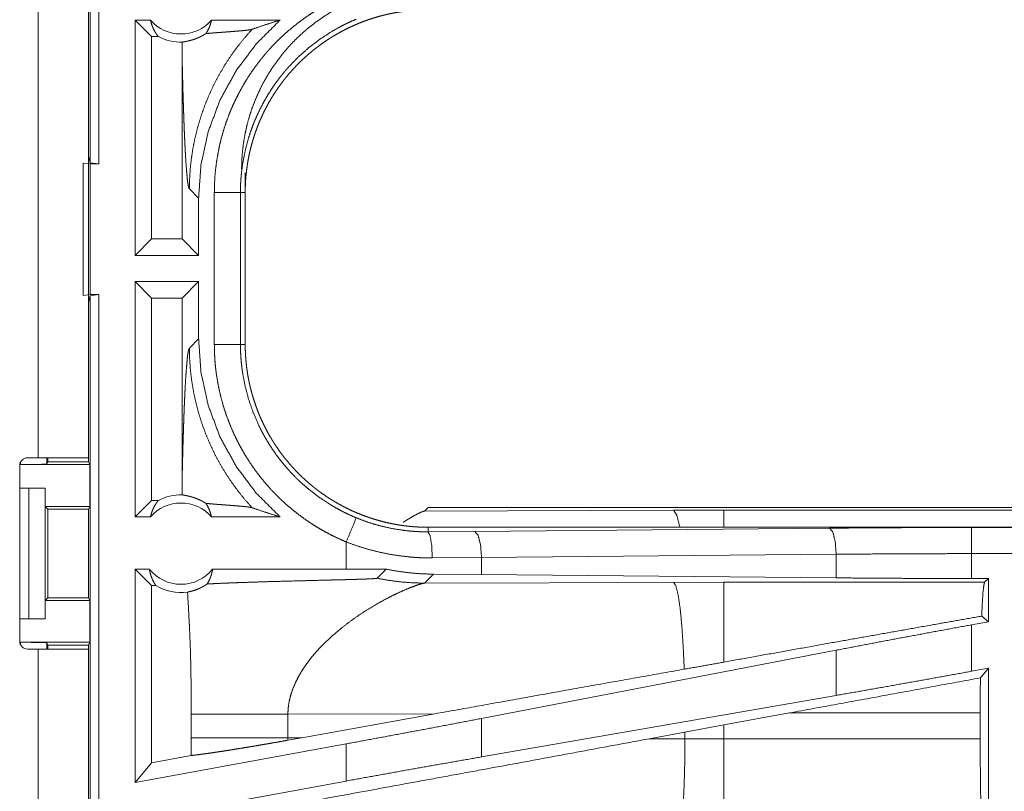
# Model space of a CAD drawing. Units: inches. Extents: x 18 to 154, y 13 to 126.
# Drawn here: x 30 to 32, y 27 to 28 of the extents above; entities that cross this region are included whole.
import ezdxf

# ---------------------------------------------------------------- set-up
doc = ezdxf.new("R2010")
doc.units = ezdxf.units.IN
doc.header["$MEASUREMENT"] = 0
doc.layers.add('1', color=7, linetype='Continuous', true_color=0xffffff)

msp = doc.modelspace()

# ---------------------------------------------------------------- linework, layer by layer
at = {"layer": '1', "color": 18, "linetype": 'Continuous', "lineweight": 18}
for p, q in [((29.77, 27.9103), (29.77, 29.4062)), ((29.7867, 29.4083), (29.7867, 27.9083)), ((29.6709, 28.7303), (29.6709, 27.3463)), ((29.7669, 27.3463), (29.7669, 28.7303)), ((29.8561, 27.7333), (29.8561, 28.1833)), ((29.8857, 28.1833), (29.8561, 28.1833)), ((29.8875, 28.1518), (29.8561, 28.1833)), ((30.1335, 28.1833), (30.0024, 28.1833)), ((29.8875, 28.1518), (29.8875, 27.7647)), ((29.9007, 28.1518), (29.8875, 28.1518)), ((29.9462, 28.1143), (29.9462, 27.7647)), ((29.7669, 27.9229), (29.77, 27.9103)), ((29.7569, 27.91), (29.7703, 27.9083)), ((29.7569, 27.6565), (29.7569, 27.91)), ((29.7867, 27.9083), (29.77, 27.9103)), ((29.7703, 27.9083), (29.7703, 27.6583)), ((29.7703, 27.9083), (29.7867, 27.9083)), ((30.0669, 27.8915), (30.0669, 27.8535)), ((29.96, 27.8604), (29.9777, 27.8428)), ((30.0078, 27.563), (30.0078, 27.8535)), ((30.0578, 27.8535), (30.0578, 27.563)), ((30.0578, 27.8535), (30.0669, 27.8535)), ((30.0669, 27.563), (30.0669, 27.8535)), ((29.9777, 27.7333), (29.9777, 27.8428)), ((29.8875, 27.7647), (29.8561, 27.7333)), ((29.9462, 27.7647), (29.8875, 27.7647)), ((29.9462, 27.7647), (29.9777, 27.7333)), ((29.9777, 27.7333), (29.8561, 27.7333)), ((29.9777, 27.6833), (29.8561, 27.6833)), ((29.8561, 27.2333), (29.8561, 27.6833)), ((29.8875, 27.6518), (29.8561, 27.6833)), ((29.9462, 27.6518), (29.9777, 27.6833)), ((29.9777, 27.5737), (29.9777, 27.6833)), ((29.7703, 27.6583), (29.7569, 27.6565)), ((29.77, 27.6562), (29.7867, 27.6583)), ((29.7703, 27.6583), (29.7867, 27.6583)), ((29.7867, 27.6583), (29.7867, 26.1583)), ((29.77, 27.6562), (29.7669, 27.6436)), ((29.77, 26.1604), (29.77, 27.6562)), ((29.8875, 27.6518), (29.8875, 27.2647)), ((29.9462, 27.6518), (29.8875, 27.6518)), ((29.9462, 27.6518), (29.9462, 27.3022)), ((29.9777, 27.5737), (29.96, 27.5561)), ((30.0578, 27.563), (30.0669, 27.563)), ((29.6372, 27.3333), (29.6372, 27.3385)), ((29.6709, 27.3463), (29.6504, 27.3463)), ((29.6872, 27.3463), (29.6872, 27.3341)), ((29.6872, 27.3341), (29.6894, 27.3385)), ((29.6894, 27.3385), (29.6894, 27.3463)), ((29.6894, 27.3385), (29.7669, 27.3385)), ((29.7669, 27.3463), (29.7669, 27.3385)), ((29.7669, 27.3385), (29.7695, 27.3333)), ((29.6354, 27.3313), (29.6354, 26.9953)), ((29.6372, 27.3333), (29.7695, 27.3333)), ((29.7695, 27.2533), (29.7695, 27.3333)), ((29.6354, 27.2883), (29.6529, 27.2883)), ((29.6529, 27.0383), (29.6529, 27.2883)), ((29.6529, 27.2883), (29.684, 27.2883)), ((29.684, 27.2883), (29.684, 27.0383)), ((29.6843, 27.2883), (29.684, 27.2883)), ((29.6843, 27.2533), (29.6843, 27.2883)), ((29.8875, 27.2647), (29.8561, 27.2333)), ((29.9007, 27.2647), (29.8875, 27.2647)), ((29.6894, 27.2482), (29.6843, 27.2533)), ((29.6843, 27.2533), (29.7695, 27.2533)), ((29.6894, 27.0783), (29.6894, 27.2482)), ((29.6894, 27.2482), (29.767, 27.2482)), ((29.7695, 27.2533), (29.767, 27.2482)), ((29.767, 27.2482), (29.767, 27.0783)), ((30.4167, 27.2513), (30.4098, 27.2443)), ((30.4098, 27.2443), (30.8867, 27.2458)), ((30.4167, 27.2513), (35.9482, 27.2513)), ((30.8867, 27.2458), (30.9825, 27.2459)), ((30.9825, 27.2459), (35.953, 27.2459)), ((29.8857, 27.2333), (29.8561, 27.2333)), ((30.1335, 27.2333), (30.0024, 27.2333)), ((30.4167, 27.2046), (30.4167, 27.2133)), ((35.9482, 27.2133), (30.4167, 27.2133)), ((30.5061, 27.2052), (31.1848, 27.2116)), ((31.4566, 27.2128), (35.9482, 27.2128)), ((30.4167, 27.2046), (30.5061, 27.2052)), ((30.2602, 27.1852), (30.2602, 27.1333)), ((30.5191, 27.1553), (30.4249, 27.1546)), ((31.1977, 27.1616), (30.5191, 27.1553)), ((30.5191, 27.1228), (30.5191, 27.1553)), ((31.1977, 27.1165), (31.1977, 27.1616)), ((31.4566, 27.1153), (31.4566, 27.1629)), ((35.9482, 27.1629), (31.4566, 27.1629)), ((29.8834, 27.1333), (29.8561, 27.1333)), ((29.8561, 26.7251), (29.8561, 27.1333)), ((29.8875, 27.1018), (29.8561, 27.1333)), ((30.2602, 27.1333), (30.0047, 27.1333)), ((30.3366, 27.1332), (30.2602, 27.1333)), ((30.3191, 27.1157), (30.3366, 27.1332)), ((30.4098, 27.1064), (30.4269, 27.1235)), ((30.5191, 27.1228), (30.4269, 27.1235)), ((31.1977, 27.1165), (30.5191, 27.1228)), ((31.489, 27.1153), (31.4566, 27.1153)), ((31.489, 27.1153), (31.4817, 27.108)), ((31.489, 27.1153), (31.489, 27.0326)), ((29.8875, 27.1018), (29.8875, 26.7628)), ((29.8959, 27.1018), (29.8875, 27.1018)), ((30.8867, 27.1079), (30.4098, 27.1064)), ((30.9825, 27.108), (30.8867, 27.1079)), ((31.4817, 27.108), (30.9825, 27.108)), ((29.6843, 27.0732), (29.6894, 27.0783)), ((29.6894, 27.0783), (29.767, 27.0783)), ((29.7695, 27.0732), (29.767, 27.0783)), ((29.6843, 27.0383), (29.6843, 27.0732)), ((29.6843, 27.0732), (29.7695, 27.0732)), ((29.7695, 26.9932), (29.7695, 27.0732)), ((29.6354, 27.0383), (29.6529, 27.0383)), ((29.684, 27.0383), (29.6529, 27.0383)), ((29.684, 27.0383), (29.6843, 27.0383)), ((31.489, 27.0326), (31.4761, 27.0433)), ((31.489, 27.0326), (31.4566, 27.0267)), ((31.4566, 26.9378), (31.4566, 27.0267)), ((29.6372, 26.9932), (29.7695, 26.9932)), ((29.6372, 26.9881), (29.6372, 26.9932)), ((29.6504, 26.9803), (29.6709, 26.9803)), ((29.6709, 26.9803), (29.6709, 25.5963)), ((29.6894, 26.988), (29.6872, 26.9924)), ((29.6872, 26.9924), (29.6872, 26.9803)), ((29.6894, 26.988), (29.7669, 26.988)), ((29.6894, 26.9803), (29.6894, 26.988)), ((29.7669, 26.988), (29.7695, 26.9932)), ((29.7669, 26.988), (29.7669, 26.9803)), ((29.7669, 25.5963), (29.7669, 26.9803)), ((31.1977, 26.9781), (30.5191, 26.8476)), ((31.1977, 26.8916), (31.1977, 26.9781)), ((31.489, 26.9437), (31.4566, 26.9378)), ((31.489, 26.9437), (31.4736, 26.9252)), ((31.489, 26.9437), (31.489, 26.5512)), ((31.1977, 26.8916), (30.5191, 26.774)), ((29.9636, 26.8557), (29.9636, 26.8108)), ((30.1485, 26.8557), (30.43, 26.8565)), ((30.1485, 26.8108), (30.1485, 26.8557)), ((30.1752, 26.8107), (30.43, 26.8565)), ((30.5191, 26.774), (30.5191, 26.8476)), ((30.9825, 26.8351), (31.1085, 26.8582)), ((31.1085, 26.8582), (31.4733, 26.8582)), ((31.4733, 26.8582), (31.4733, 26.8084)), ((30.9084, 26.8215), (30.9825, 26.8351)), ((30.9825, 26.8084), (30.9825, 26.8351)), ((30.1752, 26.8107), (30.1485, 26.8108)), ((30.1752, 26.8107), (30.1486, 26.806)), ((30.8399, 26.8087), (30.9084, 26.8215)), ((30.9084, 26.8215), (30.9084, 26.8085)), ((30.2602, 26.799), (29.8561, 26.7251)), ((30.2602, 26.799), (30.2602, 26.7279)), ((30.9084, 26.8085), (30.8399, 26.8087)), ((30.9825, 26.8084), (30.9084, 26.8085)), ((31.4733, 26.8084), (30.9825, 26.8084)), ((29.9635, 26.7767), (29.8875, 26.7628)), ((29.8875, 26.7628), (29.8561, 26.7251)), ((30.2602, 26.7279), (29.8561, 26.654))]:
    msp.add_line(p, q, dxfattribs=at)
for centre, radius, start, end in [((29.944, 28.2346), 0.0777, 221.3424, 318.6576), ((29.944, 28.2346), 0.0934, 242.355, 271.5048), ((29.6504, 27.3313), 0.015, 90, 180), ((29.944, 27.1819), 0.0934, 88.4952, 117.645), ((29.944, 27.1819), 0.0777, 41.3424, 138.6576), ((29.944, 27.1819), 0.0777, 218.744, 321.256), ((29.944, 27.1819), 0.0934, 238.9768, 277.6574), ((29.6504, 26.9953), 0.015, 180, 270)]:
    msp.add_arc(centre, radius, start, end, dxfattribs=at)
for points, knots in [([(30.4098, 28.2482), (30.3926, 28.2477), (30.3755, 28.2464), (30.3585, 28.2443), (30.3416, 28.2414), (30.3248, 28.2376), (30.3083, 28.233), (30.292, 28.2276), (30.276, 28.2214), (30.2603, 28.2145), (30.245, 28.2067), (30.2301, 28.1983), (30.2156, 28.1891), (30.2015, 28.1792), (30.188, 28.1686), (30.175, 28.1574), (30.1626, 28.1456), (30.1507, 28.1331), (30.1395, 28.1201), (30.129, 28.1066), (30.1191, 28.0926), (30.1099, 28.0781), (30.1014, 28.0632), (30.0937, 28.0478), (30.0867, 28.0321), (30.0805, 28.0161), (30.0751, 27.9998), (30.0705, 27.9833), (30.0668, 27.9666), (30.0638, 27.9497), (30.0617, 27.9326), (30.0604, 27.9155), (30.06, 27.8984)], [0, 0, 0.031236, 0.062478, 0.093724, 0.124964, 0.156209, 0.18746, 0.218707, 0.24996, 0.281209, 0.312467, 0.343718, 0.374975, 0.406231, 0.437485, 0.46874, 0.499996, 0.531256, 0.562516, 0.59377, 0.625026, 0.656283, 0.687534, 0.718784, 0.750038, 0.781288, 0.81254, 0.843784, 0.875029, 0.906276, 0.937522, 0.968758, 1, 1]), ([(30.0078, 27.8535), (30.0081, 27.8686), (30.0089, 27.8837), (30.0103, 27.8986), (30.0122, 27.9134), (30.0147, 27.9281), (30.0176, 27.9428), (30.0212, 27.9573), (30.0252, 27.9717), (30.0298, 27.986), (30.035, 28.0002), (30.0364, 28.0037), (30.0378, 28.0073), (30.0392, 28.0108), (30.0407, 28.0143), (30.0437, 28.0212), (30.0469, 28.028), (30.0536, 28.0415), (30.0607, 28.0547), (30.0683, 28.0677), (30.0764, 28.0803), (30.085, 28.0926), (30.094, 28.1046), (30.0987, 28.1106), (30.1035, 28.1164), (30.1059, 28.1193), (30.1084, 28.1222), (30.1109, 28.125), (30.1135, 28.1278), (30.1238, 28.1389), (30.1345, 28.1495), (30.1456, 28.1596), (30.157, 28.1693), (30.1687, 28.1786), (30.1808, 28.1875), (30.1933, 28.196), (30.2061, 28.204), (30.2093, 28.2059), (30.2126, 28.2078), (30.2159, 28.2097), (30.2192, 28.2116), (30.2259, 28.2152), (30.2326, 28.2186), (30.2463, 28.2252), (30.2602, 28.2313)], [0, 0, 0.031451, 0.062715, 0.09384, 0.124881, 0.155864, 0.186837, 0.217848, 0.248925, 0.280122, 0.311472, 0.319347, 0.327227, 0.335111, 0.342981, 0.358686, 0.374356, 0.4056, 0.436755, 0.467872, 0.498976, 0.530128, 0.561356, 0.57702, 0.592721, 0.600584, 0.608459, 0.616344, 0.62422, 0.65562, 0.686886, 0.718056, 0.74917, 0.780275, 0.811418, 0.842634, 0.873965, 0.881824, 0.889696, 0.897573, 0.905461, 0.921224, 0.93698, 0.968476, 1, 1]), ([(30.2794, 28.1851), (30.2671, 28.1798), (30.2552, 28.174), (30.2492, 28.171), (30.2434, 28.1678), (30.2405, 28.1662), (30.2376, 28.1645), (30.2347, 28.1629), (30.2319, 28.1612), (30.2097, 28.1468), (30.1888, 28.1308), (30.1691, 28.1134), (30.1506, 28.0945), (30.1484, 28.092), (30.1462, 28.0895), (30.144, 28.087), (30.1419, 28.0844), (30.1377, 28.0793), (30.1336, 28.0741), (30.1256, 28.0636), (30.1181, 28.0528), (30.1111, 28.0417), (30.1044, 28.0304), (30.0981, 28.0188), (30.0922, 28.007), (30.0895, 28.001), (30.0868, 27.9949), (30.0855, 27.9919), (30.0842, 27.9888), (30.083, 27.9857), (30.0818, 27.9826), (30.0772, 27.9702), (30.0732, 27.9576), (30.0665, 27.9322), (30.0617, 27.9063), (30.06, 27.8933), (30.0587, 27.8801), (30.0585, 27.8768), (30.0583, 27.8734), (30.0581, 27.8701), (30.058, 27.8668), (30.0578, 27.8601), (30.0578, 27.8535)], [0, 0, 0.031489, 0.062944, 0.078681, 0.094422, 0.102299, 0.110174, 0.118028, 0.125881, 0.188342, 0.250503, 0.312693, 0.375263, 0.383135, 0.391011, 0.398875, 0.406729, 0.422406, 0.438048, 0.469246, 0.500359, 0.531426, 0.562503, 0.593617, 0.624824, 0.640468, 0.656151, 0.664009, 0.671876, 0.679758, 0.687616, 0.718962, 0.750181, 0.812369, 0.874534, 0.905717, 0.937028, 0.944875, 0.952742, 0.960611, 0.968493, 0.984242, 1, 1]), ([(30.0669, 27.8535), (30.067, 27.8621), (30.0673, 27.8707), (30.0678, 27.8793), (30.0686, 27.8878), (30.0695, 27.8963), (30.0707, 27.9048), (30.072, 27.9132), (30.0736, 27.9216), (30.0754, 27.93), (30.0773, 27.9383), (30.0795, 27.9466), (30.0819, 27.9548), (30.0832, 27.959), (30.0845, 27.9631), (30.0852, 27.9651), (30.0859, 27.9672), (30.0866, 27.9692), (30.0873, 27.9712), (30.0903, 27.9793), (30.0935, 27.9873), (30.0969, 27.9952), (30.1004, 28.003), (30.1042, 28.0107), (30.1081, 28.0183), (30.1122, 28.0258), (30.1165, 28.0331), (30.121, 28.0404), (30.1257, 28.0476), (30.1305, 28.0547), (30.1356, 28.0616), (30.1381, 28.0651), (30.1408, 28.0685), (30.1434, 28.0719), (30.1462, 28.0753), (30.1517, 28.0819), (30.1574, 28.0883), (30.1633, 28.0946), (30.1692, 28.1007), (30.1753, 28.1067), (30.1816, 28.1125), (30.188, 28.1182), (30.1945, 28.1237), (30.2012, 28.129), (30.208, 28.1342), (30.215, 28.1393), (30.222, 28.1441), (30.2256, 28.1465), (30.2293, 28.1489), (30.2311, 28.15), (30.2329, 28.1511), (30.2348, 28.1523), (30.2366, 28.1534), (30.2441, 28.1577), (30.2516, 28.1619), (30.2592, 28.1658), (30.2669, 28.1696), (30.2747, 28.1732), (30.2825, 28.1765), (30.2904, 28.1797), (30.2985, 28.1827), (30.3065, 28.1855), (30.3147, 28.1881), (30.3229, 28.1905), (30.3313, 28.1927), (30.3355, 28.1937), (30.3397, 28.1947), (30.3439, 28.1956), (30.3481, 28.1965), (30.3566, 28.1981), (30.3651, 28.1994), (30.3737, 28.2006), (30.3822, 28.2016), (30.3908, 28.2023), (30.3994, 28.2028), (30.408, 28.2031), (30.4167, 28.2033)], [0, 0, 0.01573, 0.031405, 0.047033, 0.06263, 0.078194, 0.093745, 0.109285, 0.124825, 0.140375, 0.155948, 0.171545, 0.187184, 0.195023, 0.202873, 0.206807, 0.210737, 0.214681, 0.218616, 0.234332, 0.249994, 0.265616, 0.281202, 0.29676, 0.312306, 0.327843, 0.343387, 0.358941, 0.374522, 0.390125, 0.405775, 0.413621, 0.421479, 0.42935, 0.437226, 0.452927, 0.468582, 0.484189, 0.499766, 0.515325, 0.530865, 0.546406, 0.561954, 0.577513, 0.593098, 0.608715, 0.624372, 0.632226, 0.640093, 0.644028, 0.647968, 0.651902, 0.655833, 0.671526, 0.687162, 0.702764, 0.718338, 0.733891, 0.749435, 0.764971, 0.780522, 0.796084, 0.811676, 0.827305, 0.842981, 0.850838, 0.858713, 0.866586, 0.874456, 0.890168, 0.905849, 0.92152, 0.93719, 0.952859, 0.968548, 0.984252, 1, 1]), ([(29.8857, 28.1833), (29.8869, 28.1783), (29.8885, 28.1734), (29.8903, 28.1687), (29.8925, 28.1642), (29.895, 28.1598), (29.8977, 28.1557), (29.9007, 28.1518)], [0, 0, 0.146049, 0.291308, 0.435521, 0.578642, 0.720435, 0.860923, 1, 1]), ([(29.9777, 27.8428), (29.9823, 27.9069), (29.996, 27.9698), (30.0185, 28.03), (30.0494, 28.0864), (30.088, 28.1379), (30.1335, 28.1833)], [0, 0, 0.166722, 0.333416, 0.500081, 0.666727, 0.833369, 1, 1]), ([(29.9917, 28.1576), (29.9946, 28.1623), (29.9971, 28.1673), (29.9992, 28.1724), (30.001, 28.1778), (30.0024, 28.1833)], [0, 0, 0.196462, 0.394906, 0.595124, 0.796874, 1, 1]), ([(30.0801, 28.1659), (30.0977, 28.1719), (30.1155, 28.1777), (30.1335, 28.1833)], [0, 0, 0.330979, 0.66441, 1, 1]), ([(29.9465, 28.1412), (29.9474, 28.1414), (29.9486, 28.1417), (29.9501, 28.1419), (29.9518, 28.1422), (29.9538, 28.1426), (29.956, 28.1431), (29.9585, 28.1436), (29.9612, 28.1443), (29.9641, 28.1451), (29.9673, 28.146), (29.9707, 28.1472), (29.9744, 28.1486), (29.9754, 28.149), (29.9763, 28.1494), (29.9773, 28.1498), (29.9783, 28.1503), (29.9804, 28.1512), (29.9825, 28.1523), (29.9847, 28.1534), (29.987, 28.1547), (29.9893, 28.1561), (29.9917, 28.1576)], [0, 0, 0.019448, 0.044634, 0.075415, 0.111633, 0.153164, 0.199983, 0.251997, 0.309378, 0.372139, 0.440552, 0.51507, 0.596256, 0.61765, 0.639482, 0.66172, 0.684426, 0.731313, 0.780164, 0.831217, 0.88469, 0.94081, 1, 1]), ([(30.0801, 28.1659), (30.0654, 28.1492), (30.0516, 28.1319), (30.0387, 28.114), (30.0267, 28.0956), (30.0158, 28.0767), (30.0058, 28.0575), (29.9968, 28.0379), (29.9888, 28.0182), (29.9819, 27.9983), (29.9759, 27.9783), (29.9709, 27.9583), (29.9669, 27.9383), (29.9639, 27.9185), (29.9617, 27.8989), (29.9605, 27.8795), (29.96, 27.8604)], [0, 0, 0.066041, 0.131938, 0.197609, 0.262986, 0.327992, 0.392537, 0.456567, 0.520019, 0.582821, 0.644923, 0.70626, 0.766788, 0.826462, 0.885253, 0.943103, 1, 1]), ([(29.9917, 28.1576), (29.9979, 28.1582), (30.0043, 28.1587), (30.0108, 28.1592), (30.0174, 28.1597), (30.0307, 28.1607), (30.0373, 28.1612), (30.0437, 28.1617), (30.0499, 28.1622), (30.0559, 28.1627), (30.0614, 28.1632), (30.0665, 28.1637), (30.0711, 28.1642), (30.0749, 28.1648), (30.078, 28.1653), (30.0801, 28.1659)], [0, 0, 0.070047, 0.1421, 0.215687, 0.290296, 0.440318, 0.514526, 0.587201, 0.657537, 0.724697, 0.787663, 0.845451, 0.89683, 0.940616, 0.975472, 1, 1]), ([(29.9465, 28.1412), (29.9463, 28.1278), (29.9462, 28.1143)], [0, 0, 0.499902, 1, 1]), ([(29.9462, 28.1143), (29.9467, 28.09), (29.9473, 28.0661), (29.9476, 28.0543), (29.9479, 28.0428), (29.9483, 28.0314), (29.9486, 28.0202), (29.949, 28.0093), (29.9493, 27.9985), (29.9497, 27.9881), (29.9501, 27.9779), (29.9505, 27.968), (29.9509, 27.9584), (29.9514, 27.9491), (29.9518, 27.9402), (29.9527, 27.9236), (29.9537, 27.9085), (29.9547, 27.8952), (29.9557, 27.8839), (29.9567, 27.8746), (29.9578, 27.8675), (29.9589, 27.8627), (29.96, 27.8604)], [0, 0, 0.09567, 0.189517, 0.235606, 0.281032, 0.325743, 0.369677, 0.412731, 0.454868, 0.495996, 0.536042, 0.574939, 0.612601, 0.648975, 0.683971, 0.749544, 0.808734, 0.86096, 0.905682, 0.942355, 0.970525, 0.989777, 1, 1]), ([(30.0578, 27.8535), (30.0323, 27.8535), (30.0078, 27.8535)], [0, 0, 0.509804, 1, 1]), ([(30.1335, 27.2333), (30.088, 27.2786), (30.0494, 27.3301), (30.0185, 27.3865), (29.996, 27.4467), (29.9823, 27.5096), (29.9777, 27.5737)], [0, 0, 0.166632, 0.333271, 0.499917, 0.666591, 0.833286, 1, 1]), ([(29.9462, 27.3022), (29.9467, 27.3265), (29.9473, 27.3504), (29.9476, 27.3622), (29.9479, 27.3737), (29.9483, 27.3851), (29.9486, 27.3963), (29.949, 27.4073), (29.9493, 27.418), (29.9497, 27.4284), (29.9501, 27.4386), (29.9505, 27.4485), (29.9509, 27.4581), (29.9514, 27.4674), (29.9518, 27.4763), (29.9527, 27.493), (29.9537, 27.508), (29.9547, 27.5213), (29.9557, 27.5326), (29.9567, 27.5419), (29.9578, 27.549), (29.9589, 27.5538), (29.96, 27.5561)], [0, 0, 0.09567, 0.189517, 0.235594, 0.281032, 0.325744, 0.369665, 0.412732, 0.454855, 0.495984, 0.53603, 0.574927, 0.612601, 0.648975, 0.683959, 0.749532, 0.808722, 0.860948, 0.905671, 0.942356, 0.970513, 0.989766, 1, 1]), ([(30.0801, 27.2507), (30.0662, 27.2664), (30.053, 27.2827), (30.0406, 27.2997), (30.029, 27.3172), (30.0183, 27.3353), (30.0084, 27.3538), (29.9994, 27.3727), (29.9912, 27.3921), (29.984, 27.4118), (29.9777, 27.4318), (29.9724, 27.4521), (29.968, 27.4727), (29.9645, 27.4934), (29.962, 27.5142), (29.9606, 27.5351), (29.96, 27.5561)], [0, 0, 0.062517, 0.125027, 0.187537, 0.25005, 0.312565, 0.375068, 0.437576, 0.500082, 0.56258, 0.625081, 0.687576, 0.750063, 0.812557, 0.875039, 0.937516, 1, 1]), ([(30.2602, 27.1852), (30.2464, 27.1913), (30.2328, 27.1978), (30.2195, 27.2048), (30.2065, 27.2122), (30.1939, 27.2201), (30.1815, 27.2285), (30.1695, 27.2373), (30.1577, 27.2466), (30.1462, 27.2563), (30.1351, 27.2665), (30.1324, 27.2691), (30.1296, 27.2718), (30.1269, 27.2745), (30.1243, 27.2772), (30.119, 27.2826), (30.1139, 27.2882), (30.104, 27.2995), (30.0945, 27.3111), (30.0855, 27.3231), (30.077, 27.3354), (30.0688, 27.348), (30.0612, 27.361), (30.0575, 27.3676), (30.0539, 27.3743), (30.0522, 27.3776), (30.0505, 27.381), (30.0488, 27.3844), (30.0472, 27.3878), (30.041, 27.4016), (30.0353, 27.4156), (30.0301, 27.4297), (30.0255, 27.4439), (30.0214, 27.4584), (30.0178, 27.4729), (30.0148, 27.4877), (30.0123, 27.5025), (30.0117, 27.5063), (30.0112, 27.51), (30.0108, 27.5138), (30.0103, 27.5176), (30.0095, 27.5251), (30.0089, 27.5327), (30.0081, 27.5479), (30.0078, 27.563)], [0, 0, 0.031442, 0.062709, 0.093841, 0.124875, 0.155855, 0.186831, 0.217838, 0.248915, 0.280112, 0.311468, 0.319338, 0.327222, 0.335103, 0.342972, 0.358678, 0.374349, 0.405591, 0.436748, 0.46786, 0.498975, 0.530126, 0.561353, 0.577018, 0.592714, 0.60058, 0.608458, 0.616342, 0.624218, 0.65562, 0.68688, 0.718045, 0.749165, 0.780276, 0.811416, 0.842635, 0.873968, 0.881827, 0.889695, 0.897573, 0.905464, 0.921222, 0.936979, 0.968474, 1, 1]), ([(30.0578, 27.563), (30.0323, 27.563), (30.0078, 27.563)], [0, 0, 0.509804, 1, 1]), ([(30.0578, 27.563), (30.0578, 27.5614), (30.0578, 27.5597), (30.0578, 27.558), (30.0578, 27.5564), (30.0579, 27.5531), (30.058, 27.5497), (30.0583, 27.5431), (30.0587, 27.5364), (30.0593, 27.5298), (30.06, 27.5232), (30.0604, 27.5199), (30.0608, 27.5166), (30.0612, 27.5133), (30.0617, 27.51), (30.0665, 27.484), (30.0733, 27.4586), (30.0818, 27.4338), (30.0923, 27.4094), (30.0937, 27.4064), (30.0952, 27.4035), (30.0967, 27.4005), (30.0982, 27.3975), (30.1013, 27.3917), (30.1045, 27.3859), (30.1112, 27.3745), (30.1183, 27.3635), (30.1258, 27.3527), (30.1337, 27.3422), (30.142, 27.332), (30.1507, 27.322), (30.1552, 27.3171), (30.1598, 27.3124), (30.1621, 27.31), (30.1644, 27.3076), (30.1668, 27.3053), (30.1692, 27.303), (30.179, 27.2941), (30.189, 27.2855), (30.21, 27.2696), (30.232, 27.2552), (30.2434, 27.2487), (30.2551, 27.2425), (30.2581, 27.241), (30.2611, 27.2396), (30.2641, 27.2381), (30.2671, 27.2367), (30.2732, 27.234), (30.2794, 27.2314)], [0, 0, 0.003934, 0.007875, 0.011809, 0.015751, 0.02362, 0.031484, 0.047212, 0.062941, 0.078676, 0.094423, 0.102298, 0.110172, 0.118026, 0.125873, 0.188336, 0.250498, 0.312697, 0.375257, 0.383128, 0.391005, 0.398871, 0.406727, 0.422406, 0.438047, 0.469242, 0.500354, 0.531429, 0.562502, 0.593616, 0.624818, 0.640468, 0.656149, 0.664003, 0.671874, 0.679754, 0.687613, 0.718965, 0.750176, 0.812366, 0.874531, 0.905717, 0.937024, 0.944876, 0.952735, 0.96061, 0.968491, 0.984242, 1, 1]), ([(30.4167, 27.2133), (30.408, 27.2134), (30.3994, 27.2137), (30.3909, 27.2142), (30.3823, 27.2149), (30.3738, 27.2159), (30.3654, 27.217), (30.3569, 27.2184), (30.3485, 27.22), (30.3402, 27.2217), (30.3318, 27.2237), (30.3236, 27.2259), (30.3153, 27.2283), (30.3112, 27.2295), (30.3071, 27.2309), (30.305, 27.2315), (30.303, 27.2322), (30.3009, 27.2329), (30.2989, 27.2337), (30.2908, 27.2367), (30.2828, 27.2399), (30.2749, 27.2432), (30.2671, 27.2468), (30.2595, 27.2506), (30.2519, 27.2545), (30.2444, 27.2586), (30.237, 27.2629), (30.2297, 27.2674), (30.2225, 27.272), (30.2155, 27.2769), (30.2085, 27.2819), (30.2051, 27.2845), (30.2016, 27.2871), (30.1982, 27.2898), (30.1949, 27.2925), (30.1883, 27.2981), (30.1818, 27.3038), (30.1755, 27.3096), (30.1694, 27.3156), (30.1634, 27.3217), (30.1576, 27.328), (30.152, 27.3344), (30.1465, 27.3409), (30.1411, 27.3476), (30.1359, 27.3544), (30.1309, 27.3613), (30.126, 27.3684), (30.1236, 27.372), (30.1213, 27.3756), (30.1201, 27.3775), (30.119, 27.3793), (30.1179, 27.3812), (30.1168, 27.383), (30.1124, 27.3904), (30.1083, 27.398), (30.1043, 27.4056), (30.1006, 27.4133), (30.097, 27.421), (30.0936, 27.4289), (30.0904, 27.4368), (30.0875, 27.4448), (30.0847, 27.4529), (30.0821, 27.4611), (30.0797, 27.4693), (30.0775, 27.4776), (30.0764, 27.4818), (30.0755, 27.486), (30.0745, 27.4903), (30.0737, 27.4945), (30.0721, 27.503), (30.0707, 27.5115), (30.0695, 27.52), (30.0686, 27.5286), (30.0679, 27.5372), (30.0673, 27.5458), (30.067, 27.5544), (30.0669, 27.563)], [0, 0, 0.015736, 0.031411, 0.047039, 0.062631, 0.078194, 0.093745, 0.109285, 0.124826, 0.140376, 0.155949, 0.171551, 0.187191, 0.195024, 0.202874, 0.206808, 0.210743, 0.214682, 0.218622, 0.234338, 0.250002, 0.265618, 0.281203, 0.296766, 0.312308, 0.327849, 0.343389, 0.358947, 0.374523, 0.390132, 0.40578, 0.413624, 0.421481, 0.429352, 0.437227, 0.45293, 0.468583, 0.484192, 0.499773, 0.515329, 0.530872, 0.546409, 0.561953, 0.577512, 0.593097, 0.608714, 0.624379, 0.63223, 0.640092, 0.644032, 0.647972, 0.651906, 0.655837, 0.671525, 0.687169, 0.702768, 0.718342, 0.733895, 0.749434, 0.764976, 0.780521, 0.796091, 0.811681, 0.827312, 0.842988, 0.850843, 0.858714, 0.866592, 0.874461, 0.890167, 0.905854, 0.921525, 0.937191, 0.952866, 0.968548, 0.984258, 1, 1]), ([(29.7669, 27.3463), (29.7622, 27.3463), (29.7273, 27.3463), (29.6709, 27.3463)], [0, 0, 0.04893, 0.412227, 1, 1]), ([(29.6872, 27.3341), (29.6833, 27.3338), (29.6724, 27.3335), (29.6562, 27.3333), (29.6372, 27.3333)], [0, 0, 0.078896, 0.296204, 0.619477, 1, 1]), ([(29.9462, 27.3022), (29.9463, 27.2887), (29.9465, 27.2753)], [0, 0, 0.500128, 1, 1]), ([(29.8857, 27.2333), (29.8869, 27.2382), (29.8885, 27.2431), (29.8903, 27.2478), (29.8925, 27.2524), (29.895, 27.2567), (29.8977, 27.2608), (29.9007, 27.2647)], [0, 0, 0.146049, 0.291264, 0.43552, 0.578641, 0.720473, 0.860923, 1, 1]), ([(29.9917, 27.2589), (29.9893, 27.2604), (29.987, 27.2618), (29.9847, 27.2631), (29.9826, 27.2642), (29.9784, 27.2662), (29.9745, 27.2679), (29.9726, 27.2686), (29.9708, 27.2693), (29.9699, 27.2696), (29.9691, 27.2699), (29.9682, 27.2702), (29.9674, 27.2705), (29.9642, 27.2714), (29.9612, 27.2722), (29.9585, 27.2729), (29.956, 27.2734), (29.9538, 27.2739), (29.9518, 27.2743), (29.9501, 27.2746), (29.9486, 27.2749), (29.9474, 27.2751), (29.9465, 27.2753)], [0, 0, 0.058965, 0.114935, 0.168123, 0.218951, 0.314169, 0.401847, 0.443213, 0.482997, 0.502287, 0.521235, 0.539768, 0.557963, 0.626808, 0.689863, 0.747454, 0.799671, 0.846634, 0.888223, 0.924513, 0.955293, 0.980545, 1, 1]), ([(29.9917, 27.2589), (29.9946, 27.2542), (29.9971, 27.2492), (29.9992, 27.2441), (30.001, 27.2387), (30.0024, 27.2333)], [0, 0, 0.196421, 0.394822, 0.595049, 0.796865, 1, 1]), ([(29.9917, 27.2589), (29.9979, 27.2584), (30.0043, 27.2579), (30.0108, 27.2573), (30.0174, 27.2568), (30.0307, 27.2558), (30.0373, 27.2553), (30.0437, 27.2548), (30.0499, 27.2543), (30.0559, 27.2538), (30.0614, 27.2533), (30.0665, 27.2528), (30.0711, 27.2523), (30.0749, 27.2517), (30.078, 27.2512), (30.0801, 27.2507)], [0, 0, 0.070046, 0.1421, 0.215687, 0.290297, 0.440321, 0.514529, 0.587203, 0.65754, 0.7247, 0.787666, 0.845454, 0.896836, 0.940622, 0.975481, 1, 1]), ([(30.0801, 27.2507), (30.0977, 27.2446), (30.1155, 27.2388), (30.1335, 27.2333)], [0, 0, 0.330994, 0.664422, 1, 1]), ([(30.4098, 27.2443), (30.4093, 27.2442), (30.4091, 27.2442), (30.4089, 27.2441), (30.4086, 27.244), (30.4084, 27.244), (30.4081, 27.2439), (30.4079, 27.2438), (30.4076, 27.2437), (30.4073, 27.2436), (30.407, 27.2435), (30.4068, 27.2434), (30.4065, 27.2433), (30.4061, 27.2432), (30.4058, 27.2431), (30.4055, 27.243), (30.4052, 27.2428), (30.4045, 27.2425), (30.4041, 27.2424), (30.4038, 27.2422), (30.4034, 27.2421), (30.403, 27.2419), (30.4026, 27.2418), (30.4022, 27.2416), (30.4018, 27.2414), (30.4005, 27.2408), (30.3992, 27.2402), (30.3978, 27.2395), (30.3963, 27.2387), (30.3947, 27.2379), (30.3931, 27.237), (30.3913, 27.2361), (30.3895, 27.2351), (30.386, 27.2331), (30.3822, 27.2309), (30.3781, 27.2284), (30.3738, 27.2257), (30.3692, 27.2228)], [0, 0, 0.009448, 0.014485, 0.019686, 0.025051, 0.03065, 0.036414, 0.042412, 0.048588, 0.054932, 0.06151, 0.068257, 0.075239, 0.082403, 0.089736, 0.097305, 0.105044, 0.12119, 0.129533, 0.138112, 0.146863, 0.155799, 0.164972, 0.174382, 0.183913, 0.214539, 0.246656, 0.281247, 0.317353, 0.355973, 0.396131, 0.438889, 0.483147, 0.572441, 0.666768, 0.772007, 0.882229, 1, 1]), ([(30.8867, 27.2458), (30.8927, 27.2364), (30.8986, 27.2133)], [0, 0, 0.320389, 1, 1]), ([(30.2794, 27.2314), (30.2696, 27.2079), (30.2602, 27.1852)], [0, 0, 0.509814, 1, 1]), ([(30.2794, 27.2314), (30.2959, 27.225), (30.3127, 27.2195), (30.3297, 27.2149), (30.3468, 27.2111), (30.3641, 27.2082), (30.3815, 27.2061), (30.3859, 27.2057), (30.3903, 27.2054), (30.3947, 27.2051), (30.3991, 27.2049), (30.4035, 27.2047), (30.4079, 27.2046), (30.4101, 27.2046), (30.4123, 27.2046), (30.4134, 27.2046), (30.4145, 27.2046), (30.415, 27.2046), (30.4156, 27.2046), (30.4161, 27.2046), (30.4163, 27.2046), (30.4164, 27.2046), (30.4165, 27.2046), (30.4167, 27.2046)], [0, 0, 0.126164, 0.251457, 0.376206, 0.500684, 0.625225, 0.750109, 0.78145, 0.81276, 0.844043, 0.875305, 0.906503, 0.93769, 0.953268, 0.968846, 0.976634, 0.984423, 0.988306, 0.992211, 0.996094, 0.997065, 0.998035, 0.999029, 1, 1]), ([(31.1848, 27.2116), (31.2742, 27.2123), (31.365, 27.2127), (31.4566, 27.2128)], [0, 0, 0.329082, 0.663261, 1, 1]), ([(31.1977, 27.1616), (31.1959, 27.1861), (31.1911, 27.2044), (31.1848, 27.2116)], [0, 0, 0.463542, 0.818391, 1, 1]), ([(31.4566, 27.1629), (31.4566, 27.1874), (31.4566, 27.2128)], [0, 0, 0.490212, 1, 1]), ([(30.4249, 27.1546), (30.4237, 27.1791), (30.4207, 27.1973), (30.4167, 27.2046)], [0, 0, 0.478239, 0.838147, 1, 1]), ([(30.5191, 27.1553), (30.5172, 27.1798), (30.5125, 27.198), (30.5061, 27.2052)], [0, 0, 0.463551, 0.818389, 1, 1]), ([(30.4249, 27.1546), (30.4144, 27.1547), (30.4039, 27.155), (30.3986, 27.1552), (30.3934, 27.1555), (30.3881, 27.1559), (30.3828, 27.1564), (30.3619, 27.1587), (30.3412, 27.1621), (30.3207, 27.1664), (30.3003, 27.1717), (30.2802, 27.1779), (30.2602, 27.1852)], [0, 0, 0.062382, 0.124848, 0.156122, 0.187436, 0.218773, 0.250081, 0.375034, 0.499606, 0.624131, 0.748837, 0.874035, 1, 1]), ([(31.4566, 27.1629), (31.3694, 27.1627), (31.2829, 27.1623), (31.1977, 27.1616)], [0, 0, 0.336737, 0.670924, 1, 1]), ([(29.8834, 27.1333), (29.8845, 27.1276), (29.8861, 27.122), (29.888, 27.1167), (29.8902, 27.1115), (29.8929, 27.1065), (29.8959, 27.1018)], [0, 0, 0.169623, 0.338347, 0.505936, 0.67224, 0.836952, 1, 1]), ([(29.9941, 27.1048), (29.9971, 27.11), (29.9996, 27.1155), (30.0018, 27.1212), (30.0034, 27.1272), (30.0047, 27.1333)], [0, 0, 0.196485, 0.395027, 0.595297, 0.79707, 1, 1]), ([(30.4269, 27.1235), (30.4042, 27.1242), (30.3816, 27.1261), (30.3591, 27.129), (30.3366, 27.1332)], [0, 0, 0.249272, 0.498597, 0.748639, 1, 1]), ([(29.9941, 27.1048), (30.0101, 27.1056), (30.0276, 27.1064), (30.0322, 27.1066), (30.0393, 27.1068), (30.0417, 27.1069), (30.0466, 27.1071), (30.0565, 27.1075), (30.0666, 27.1078), (30.0875, 27.1085), (30.1091, 27.1092), (30.1314, 27.1098), (30.1655, 27.1107), (30.1887, 27.1113), (30.2003, 27.1116), (30.2236, 27.1122), (30.2352, 27.1125), (30.2525, 27.1129), (30.2638, 27.1132), (30.2749, 27.1135), (30.2803, 27.1137), (30.2857, 27.1139), (30.2909, 27.114), (30.2934, 27.1141), (30.2984, 27.1143), (30.3008, 27.1144), (30.3031, 27.1145), (30.3053, 27.1146), (30.3075, 27.1147), (30.3095, 27.1148), (30.3114, 27.1149), (30.3124, 27.115), (30.3132, 27.115), (30.3148, 27.1151), (30.3162, 27.1152), (30.3168, 27.1153), (30.3173, 27.1154), (30.3178, 27.1154), (30.3182, 27.1155), (30.3189, 27.1156), (30.3191, 27.1157)], [0, 0, 0.049164, 0.103121, 0.117305, 0.139079, 0.146471, 0.161424, 0.191908, 0.223102, 0.287387, 0.35388, 0.422212, 0.527312, 0.598551, 0.634351, 0.70597, 0.74165, 0.79471, 0.82954, 0.863681, 0.880392, 0.896803, 0.912834, 0.920675, 0.935947, 0.943299, 0.950441, 0.957323, 0.963935, 0.970218, 0.976132, 0.978919, 0.981567, 0.986462, 0.99074, 0.992621, 0.994322, 0.995835, 0.99713, 0.99903, 1, 1]), ([(30.3191, 27.1157), (30.3416, 27.1117), (30.3642, 27.1088), (30.387, 27.107), (30.4098, 27.1064)], [0, 0, 0.250035, 0.500027, 0.750039, 1, 1]), ([(31.4566, 27.1153), (31.3694, 27.1154), (31.2829, 27.1158), (31.1977, 27.1165)], [0, 0, 0.336738, 0.670925, 1, 1]), ([(29.9565, 27.0893), (29.9602, 27.0901), (29.9642, 27.0911), (29.9686, 27.0923), (29.9733, 27.0939), (29.9782, 27.096), (29.9834, 27.0984), (29.9847, 27.0991), (29.9861, 27.0998), (29.9874, 27.1005), (29.9887, 27.1013), (29.9914, 27.103), (29.9941, 27.1048)], [0, 0, 0.091537, 0.193244, 0.304716, 0.425787, 0.556273, 0.695864, 0.732196, 0.769091, 0.806508, 0.844456, 0.921405, 1, 1]), ([(30.3195, 27.0669), (30.3347, 27.0753), (30.3493, 27.0828), (30.363, 27.0894), (30.3756, 27.0949), (30.3869, 27.0994), (30.3965, 27.1029), (30.4006, 27.1042), (30.4042, 27.1052), (30.4073, 27.1059), (30.4098, 27.1064)], [0, 0, 0.176025, 0.341949, 0.495691, 0.635004, 0.757574, 0.860921, 0.904612, 0.94256, 0.974453, 1, 1]), ([(30.9069, 26.9418), (30.9049, 26.9867), (30.9022, 27.0265), (30.8989, 27.0597), (30.8951, 27.0849), (30.891, 27.1012), (30.8867, 27.1079)], [0, 0, 0.266935, 0.503976, 0.701954, 0.853358, 0.952945, 1, 1]), ([(30.9825, 26.9553), (30.9825, 26.9969), (30.9825, 27.064), (30.9825, 27.087), (30.9825, 27.108)], [0, 0, 0.272716, 0.71197, 0.86279, 1, 1]), ([(31.4761, 27.0433), (31.4774, 27.0698), (31.4787, 27.0898), (31.4802, 27.1026), (31.4817, 27.108)], [0, 0, 0.407459, 0.71531, 0.914378, 1, 1]), ([(29.9565, 27.0893), (29.9583, 27.0601), (29.9598, 27.0309), (29.9605, 27.0163), (29.9611, 27.0017), (29.9617, 26.9872), (29.9622, 26.9726), (29.9629, 26.9433), (29.9633, 26.9141), (29.9635, 26.8849), (29.9636, 26.8557)], [0, 0, 0.125035, 0.250048, 0.312544, 0.375041, 0.437525, 0.500011, 0.624992, 0.749978, 0.87498, 1, 1]), ([(30.2511, 27.0205), (30.268, 27.0335), (30.2852, 27.0456), (30.3025, 27.0568), (30.3195, 27.0669)], [0, 0, 0.257747, 0.511987, 0.760312, 1, 1]), ([(31.4761, 27.0433), (31.3895, 27.028), (31.1966, 26.9937), (30.9825, 26.9553)], [0, 0, 0.175508, 0.566262, 1, 1]), ([(30.2511, 27.0205), (30.2293, 27.002), (30.2091, 26.982)], [0, 0, 0.501744, 1, 1]), ([(31.4566, 27.0267), (31.3694, 27.0106), (31.2829, 26.9944), (31.1977, 26.9781)], [0, 0, 0.336551, 0.670739, 1, 1]), ([(29.6372, 26.9932), (29.6562, 26.9932), (29.6724, 26.993), (29.6833, 26.9927), (29.6872, 26.9924)], [0, 0, 0.380523, 0.703795, 0.921104, 1, 1]), ([(29.6709, 26.9803), (29.7273, 26.9803), (29.7622, 26.9803), (29.7669, 26.9803)], [0, 0, 0.587773, 0.95107, 1, 1]), ([(30.2091, 26.982), (30.202, 26.9742), (30.1952, 26.9662), (30.1888, 26.9581), (30.1827, 26.9498)], [0, 0, 0.253441, 0.504781, 0.753749, 1, 1]), ([(30.1827, 26.9498), (30.1753, 26.9386), (30.1686, 26.9272), (30.1628, 26.9156), (30.1578, 26.9038), (30.1539, 26.8919), (30.1509, 26.8799), (30.1491, 26.8678), (30.1485, 26.8557)], [0, 0, 0.132348, 0.26246, 0.390278, 0.515801, 0.639201, 0.760707, 0.880779, 1, 1]), ([(30.9069, 26.9418), (30.7508, 26.914), (30.43, 26.8565)], [0, 0, 0.327407, 1, 1]), ([(30.9825, 26.9553), (30.9447, 26.9485), (30.9069, 26.9418)], [0, 0, 0.500983, 1, 1]), ([(31.4566, 26.9378), (31.3694, 26.922), (31.2829, 26.9066), (31.1977, 26.8916)], [0, 0, 0.336924, 0.671111, 1, 1]), ([(31.4733, 26.8582), (31.4734, 26.892), (31.4736, 26.9252)], [0, 0, 0.504629, 1, 1]), ([(29.9636, 26.8557), (29.978, 26.8557), (29.996, 26.8557), (30.0062, 26.8557), (30.0289, 26.8557), (30.0539, 26.8557), (30.0804, 26.8557), (30.1077, 26.8557), (30.135, 26.8557), (30.1485, 26.8557)], [0, 0, 0.077631, 0.175054, 0.230535, 0.353171, 0.488326, 0.631863, 0.779501, 0.927228, 1, 1]), ([(30.5191, 26.8476), (30.4339, 26.8313), (30.3474, 26.8151), (30.2602, 26.799)], [0, 0, 0.329268, 0.66344, 1, 1]), ([(29.9636, 26.8108), (29.9636, 26.7938), (29.9635, 26.7767)], [0, 0, 0.500046, 1, 1]), ([(29.9636, 26.8108), (29.9777, 26.8108), (29.9951, 26.8108), (30.0155, 26.8108), (30.0385, 26.8108), (30.0638, 26.8108), (30.0771, 26.8108), (30.1049, 26.8108), (30.1338, 26.8108), (30.1485, 26.8108)], [0, 0, 0.076223, 0.170264, 0.280505, 0.405025, 0.541695, 0.613832, 0.7642, 0.920485, 1, 1]), ([(30.1486, 26.806), (30.1485, 26.8084), (30.1485, 26.8108)], [0, 0, 0.49995, 1, 1]), ([(29.9635, 26.7767), (29.9701, 26.7775), (29.9777, 26.7784), (29.9797, 26.7787), (29.9818, 26.7789), (29.9839, 26.7792), (29.9861, 26.7795), (29.9905, 26.7801), (29.9952, 26.7807), (30.005, 26.7821), (30.0155, 26.7837), (30.0211, 26.7845), (30.0268, 26.7854), (30.0327, 26.7863), (30.0357, 26.7868), (30.0387, 26.7873), (30.0511, 26.7893), (30.0639, 26.7913), (30.0772, 26.7935), (30.0909, 26.7959), (30.098, 26.7971), (30.1051, 26.7983), (30.1122, 26.7995), (30.1194, 26.8008), (30.1339, 26.8033), (30.1486, 26.806)], [0, 0, 0.035535, 0.075995, 0.086887, 0.098045, 0.109468, 0.121139, 0.145208, 0.170252, 0.223247, 0.280108, 0.309992, 0.340869, 0.372688, 0.388865, 0.405202, 0.472119, 0.541483, 0.613309, 0.687617, 0.725681, 0.76409, 0.802753, 0.841688, 0.920325, 1, 1]), ([(30.8399, 26.8087), (30.5775, 26.7601), (30.3235, 26.7134), (30.2029, 26.6913)], [0, 0, 0.412052, 0.810676, 1, 1]), ([(30.8867, 26.5587), (30.8908, 26.5649), (30.8948, 26.5801), (30.8985, 26.6037), (30.9018, 26.6348), (30.9045, 26.6723), (30.9066, 26.7148), (30.9079, 26.7608), (30.9084, 26.8085)], [0, 0, 0.029758, 0.092086, 0.186778, 0.310837, 0.459904, 0.628626, 0.810867, 1, 1]), ([(30.9825, 26.5585), (30.9825, 26.5648), (30.9825, 26.6036), (30.9825, 26.6347), (30.9825, 26.7147), (30.9825, 26.8084)], [0, 0, 0.025035, 0.180345, 0.30492, 0.625168, 1, 1]), ([(31.4817, 26.5585), (31.4802, 26.5636), (31.4788, 26.5758), (31.4775, 26.5948), (31.4763, 26.62), (31.4752, 26.6507), (31.4744, 26.6859), (31.4738, 26.7247), (31.4734, 26.7659), (31.4733, 26.8084)], [0, 0, 0.021259, 0.070428, 0.146445, 0.247175, 0.369734, 0.510571, 0.665605, 0.830344, 1, 1]), ([(30.5191, 26.774), (30.4339, 26.7591), (30.3474, 26.7437), (30.2602, 26.7279)], [0, 0, 0.328897, 0.663068, 1, 1])]:
    msp.add_open_spline(points, degree=1, knots=knots, dxfattribs=at)
for points in [[(30.9825, 27.2459), (30.9825, 27.2133)], [(31.4736, 26.9252), (31.1085, 26.8582)]]:
    msp.add_open_spline(points, degree=1, dxfattribs=at)

doc.saveas('drawing.dxf')
